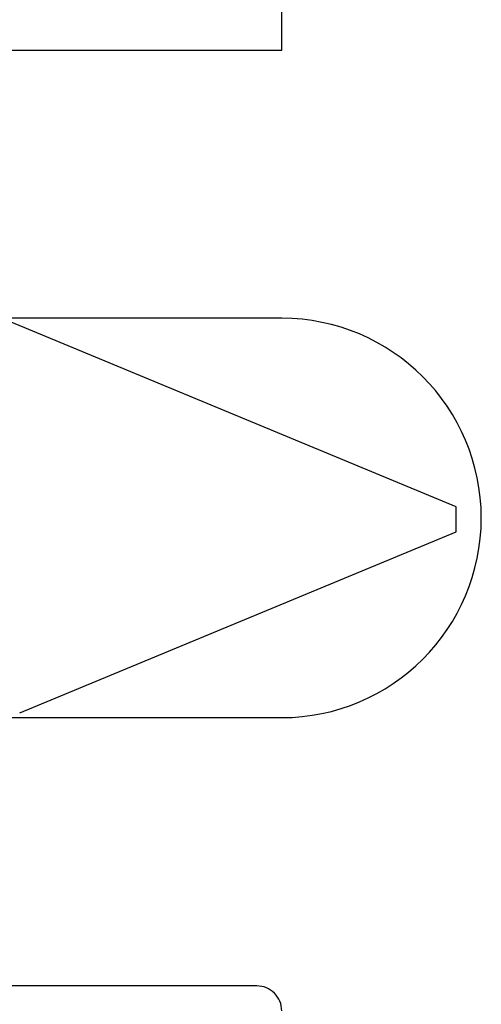
# Model space of a CAD drawing. Units: inches. Extents: x 0 to 16, y 0 to 18.7.
# Drawn here: x 5.4 to 5.6, y 9.9 to 10.3 of the extents above; entities that cross this region are included whole.
import ezdxf

# ---------------------------------------------------------------- set-up
doc = ezdxf.new("R2010")
doc.units = ezdxf.units.IN
doc.header["$MEASUREMENT"] = 0
doc.layers.add('Arcadia-Dim', color=4, linetype='Continuous')
doc.layers.add('Arcadia-Profile', color=5, linetype='Continuous')
doc.styles.get("Standard").update_dxf_attribs({"font": 'ARIALN.TTF'})
doc.dimstyles.new('Arcadia-2', dxfattribs={"dimscale": 2, "dimtxt": 0.0938, "dimasz": 0.0938, "dimexe": 0.0546, "dimexo": 0.0469, "dimgap": 0.0469, "dimtad": 0, "dimtih": 1, "dimdec": 4, "dimzin": 3, "dimdsep": 46, "dimlunit": 4, "dimtxsty": 'Standard', "dimblk": 'ARCHTICK', "dimcen": 0.0469, "dimdle": 0.0546, "dimclrd": 256, "dimclre": 256, "dimclrt": 256, "dimadec": 0, "dimazin": 0, "dimtfac": 0.75, "dimtdec": 4, "dimtix": 1, "dimtmove": 2, "dimatfit": 3, "dimfxl": 1, "dimtolj": 1, "dimtzin": 3, "dimlwd": -3, "dimlwe": -3, "dimarcsym": 0})

# ---------------------------------------------------------------- blocks, each defined once
blk = doc.blocks.new('_ArchTick')
at = {"color": 0, "linetype": 'ByBlock', "lineweight": -3, "const_width": 0.15}
blk.add_lwpolyline([(-0.5, -0.5), (0.5, 0.5)], dxfattribs=at)
blk = doc.blocks.new('*D48')
at = {"layer": 'Arcadia-Dim', "lineweight": -3}
for p, q in [((2.65075, 11.37628), (2.65075, 9.7644)), ((3.56695, 11.26708), (2.54155, 11.26708)), ((2.65075, 7.70468), (2.65075, 9.20736))]:
    blk.add_line(p, q, dxfattribs=at)
at = {"layer": 'Arcadia-Dim'}
blk.add_solid([(2.61948, 7.70468), (2.68202, 7.70468), (2.65075, 7.51708)], dxfattribs=at)
at = {"layer": 'Defpoints', "color": 0}
for p in [(3.66075, 11.26708), (2.65075, 7.51708), (5.52575, 7.51708)]:
    blk.add_point(p, dxfattribs=at)
at = {"layer": 'Arcadia-Dim', "lineweight": -3, "xscale": 0.1876, "yscale": 0.1876, "zscale": 0.1876, "rotation": 90}
blk.add_blockref('_ArchTick', (2.65075, 11.26708), dxfattribs=at)
at = {"layer": 'Arcadia-Dim', "lineweight": -3, "insert": (2.65075, 9.48588), "char_height": 0.1876, "attachment_point": 5, "rotation": 90}
blk.add_mtext('\\A1;F.D.', dxfattribs=at)
blk = doc.blocks.new('*U30')
at = {"layer": 'Arcadia-Profile'}
for p, q in [((1.65, 0.005), (1.43457, 0.09424)), ((1.65, 0), (1.65, 0.005)), ((1.65, -0.005), (1.65, 0)), ((1.47491, -0.07752), (1.65, -0.005))]:
    blk.add_line(p, q, dxfattribs=at)

msp = doc.modelspace()

# ---------------------------------------------------------------- linework, layer by layer
at = {"layer": 'Arcadia-Profile'}
msp.add_lwpolyline([(5.52575, 9.94508, 0.414214), (5.51575, 9.95508), (5.09975, 9.95508, -0.414214), (5.08975, 9.96508), (5.08975, 10.03681, -0.267949), (5.09475, 10.04547), (5.12207, 10.06124, -0.131652), (5.12707, 10.06258), (5.52575, 10.06258, 1), (5.52575, 10.22258), (5.12707, 10.22258, -0.131652), (5.12207, 10.22392), (5.09475, 10.23969, -0.267949), (5.08975, 10.24835), (5.08975, 10.32008, -0.414214), (5.09975, 10.33008), (5.52575, 10.33008), (5.52575, 10.48278)], format="xyb", dxfattribs=at)

# ---------------------------------------------------------------- block references
at = {"layer": 'Arcadia-Profile', "lineweight": -3}
msp.add_blockref('*U30', (3.94575, 10.14208), dxfattribs=at)

# ---------------------------------------------------------------- dimensions: what is measured, and where the dimension line sits
at = {"layer": 'Arcadia-Dim', "lineweight": -3}
dim = msp.add_linear_dim(base=(2.65075, 7.51708), p1=(3.66075, 11.26708), p2=(5.52575, 7.51708), angle=90, text='F.D.', dimstyle='Arcadia-2', override={"dimblk1": 'ArchTick', "dimsah": 1, "dimse2": 1}, dxfattribs=at)
dim.commit()
dim.dimension.update_dxf_attribs({"geometry": '*D48', "text_midpoint": (2.65075, 9.48588), "text_rotation": 90})

doc.saveas('drawing.dxf')
